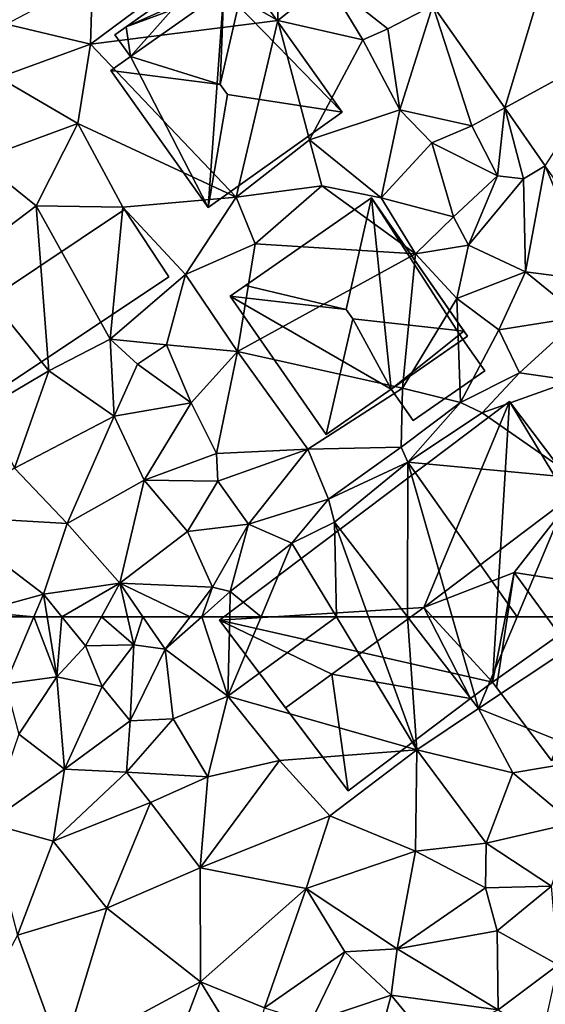
# Model space of a CAD drawing. Extents: x 571000 to 572017, y 6224000 to 6225081.
# Drawn here: x 571204 to 571233, y 6224229 to 6224283 of the extents above; entities that cross this region are included whole.
import ezdxf

# ---------------------------------------------------------------- set-up
doc = ezdxf.new("R2010")
doc.units = 0
doc.header["$MEASUREMENT"] = 0
for name, color, linetype in [('Bygninger_LOD2', 1, 'Continuous'), ('Terraen', 33, 'Continuous'), ('Terraen_vej', 33, 'Continuous')]:
    doc.layers.add(name, color=color, linetype=linetype)

# ---------------------------------------------------------------- blocks, each defined once
blk = doc.blocks.new('1km_6224_571_UTM32_ACAD_1_FMEBLOCK105')
at = {"layer": 'Terraen_vej', "color": 251, "true_color": 0x555555}
for points in [[(43.552, -34.999, 53.571), (46.312, -25.869, 53.697), (39.604, -29.366, 53.827)], [(43.552, -34.999, 53.571), (50.169, -31.373, 53.44), (46.312, -25.869, 53.697)], [(45.781, -38.179, 53.427), (50.169, -31.373, 53.44), (43.552, -34.999, 53.571)]]:
    blk.add_polyline3d(points, close=True, dxfattribs=at)
blk = doc.blocks.new('1km_6224_571_UTM32_ACAD_1_FMEBLOCK129')
at = {"layer": 'Terraen', "color": 9, "true_color": 0xbbbbbb}
for points in [[(14.758, 62.5, 54.203), (16.1, 58.82, 54.11), (17.66, 62.5, 54.162)], [(17.66, 62.5, 54.162), (16.1, 58.82, 54.11), (18.93, 59.19, 54.13)], [(17.66, 62.5, 54.162), (18.93, 59.19, 54.13), (18.393, 62.5, 54.166)], [(18.393, 62.5, 54.166), (18.93, 59.19, 54.13), (19.203, 62.5, 54.167)], [(18.93, 59.19, 54.13), (20.5, 60.9, 54.15), (19.203, 62.5, 54.167)], [(19.203, 62.5, 54.167), (20.5, 60.9, 54.15), (21.377, 62.5, 54.071)], [(21.377, 62.5, 54.071), (20.5, 60.9, 54.15), (23.16, 60.95, 53.82)], [(21.377, 62.5, 54.071), (23.16, 60.95, 53.82), (22.809, 62.5, 53.893)], [(22.809, 62.5, 53.893), (23.16, 60.95, 53.82), (23.659, 62.5, 53.44)], [(23.16, 60.95, 53.82), (24.88, 60.72, 52.92), (23.659, 62.5, 53.44)], [(23.659, 62.5, 53.44), (24.88, 60.72, 52.92), (26.246, 62.5, 53.381)], [(26.246, 62.5, 53.381), (24.88, 60.72, 52.92), (26.89, 62.5, 52.892)], [(26.89, 62.5, 52.892), (24.88, 60.72, 52.92), (28.32, 58.14, 52.88)], [(26.89, 62.5, 52.892), (28.32, 58.14, 52.88), (28.426, 62.5, 52.872)], [(28.426, 62.5, 52.872), (28.32, 58.14, 52.88), (30.152, 62.5, 52.922)], [(30.152, 62.5, 52.922), (28.32, 58.14, 52.88), (34.292, 62.5, 52.942)], [(28.32, 58.14, 52.88), (38.71, 55.19, 52.91), (34.292, 62.5, 52.942)], [(34.292, 62.5, 52.942), (38.71, 55.19, 52.91), (36.067, 62.5, 52.892)], [(36.067, 62.5, 52.892), (38.71, 55.19, 52.91), (38.204, 62.5, 52.9)], [(38.204, 62.5, 52.9), (42.11, 57.45, 52.92), (40.659, 62.5, 52.916)], [(38.71, 55.19, 52.91), (42.11, 57.45, 52.92), (38.204, 62.5, 52.9)], [(40.659, 62.5, 52.916), (42.11, 57.45, 52.92), (44.233, 62.5, 52.944)], [(44.233, 62.5, 52.944), (42.11, 57.45, 52.92), (49.702, 62.5, 52.668)], [(49.702, 62.5, 52.668), (42.11, 57.45, 52.92), (48.89, 54.75, 52.92)], [(18.93, 59.19, 54.13), (21.41, 58.67, 53.13), (20.5, 60.9, 54.15)], [(21.41, 58.67, 53.13), (23.16, 60.95, 53.82), (20.5, 60.9, 54.15)], [(22.96, 56.77, 53.18), (23.16, 60.95, 53.82), (21.41, 58.67, 53.13)], [(22.96, 56.77, 53.18), (24.88, 60.72, 52.92), (23.16, 60.95, 53.82)], [(25.32, 56.89, 52.86), (24.88, 60.72, 52.92), (22.96, 56.77, 53.18)], [(25.32, 56.89, 52.86), (28.32, 58.14, 52.88), (24.88, 60.72, 52.92)], [(16.83, 56.04, 53.56), (18.93, 59.19, 54.13), (16.1, 58.82, 54.11)], [(19.34, 54.12, 53.18), (18.93, 59.19, 54.13), (16.83, 56.04, 53.56)], [(19.34, 54.12, 53.18), (21.41, 58.67, 53.13), (18.93, 59.19, 54.13)], [(19.34, 54.12, 53.18), (22.96, 56.77, 53.18), (21.41, 58.67, 53.13)], [(27.22, 53.7, 53.06), (28.32, 58.14, 52.88), (25.32, 56.89, 52.86)], [(31.17, 54.59, 52.92), (28.32, 58.14, 52.88), (27.22, 53.7, 53.06)], [(31.17, 54.59, 52.92), (38.71, 55.19, 52.91), (28.32, 58.14, 52.88)], [(44, 53.92, 52.88), (42.11, 57.45, 52.92), (38.71, 55.19, 52.91)], [(48.89, 54.75, 52.92), (42.11, 57.45, 52.92), (44, 53.92, 52.88)], [(22.75, 53.96, 52.24), (25.32, 56.89, 52.86), (22.96, 56.77, 53.18)], [(22.75, 53.96, 52.24), (27.22, 53.7, 53.06), (25.32, 56.89, 52.86)], [(22.75, 53.96, 52.24), (22.96, 56.77, 53.18), (19.34, 54.12, 53.18)], [(15.14, 51.15, 53.72), (19.34, 54.12, 53.18), (16.83, 56.04, 53.56)], [(33.93, 51.56, 52.93), (38.71, 55.19, 52.91), (31.17, 54.59, 52.92)], [(38.65, 49.62, 52.89), (38.71, 55.19, 52.91), (33.93, 51.56, 52.93)], [(42.53, 50.06, 52.89), (38.71, 55.19, 52.91), (38.65, 49.62, 52.89)], [(42.53, 50.06, 52.89), (44, 53.92, 52.88), (38.71, 55.19, 52.91)], [(47.29, 51.15, 52.13), (48.89, 54.75, 52.92), (44, 53.92, 52.88)], [(26.81, 48.69, 53.07), (31.17, 54.59, 52.92), (27.22, 53.7, 53.06)], [(26.81, 48.69, 53.07), (33.93, 51.56, 52.93), (31.17, 54.59, 52.92)], [(15.14, 51.15, 53.72), (18.73, 50.17, 53.6), (19.34, 54.12, 53.18)], [(18.73, 50.17, 53.6), (22.75, 53.96, 52.24), (19.34, 54.12, 53.18)], [(18.73, 50.17, 53.6), (24.07, 52.28, 53.15), (22.75, 53.96, 52.24)], [(22.75, 53.96, 52.24), (24.07, 52.28, 53.15), (27.22, 53.7, 53.06)], [(26.81, 48.69, 53.07), (27.22, 53.7, 53.06), (24.07, 52.28, 53.15)], [(47.29, 51.15, 52.13), (44, 53.92, 52.88), (42.53, 50.06, 52.89)], [(21.68, 46.48, 53.08), (24.07, 52.28, 53.15), (18.73, 50.17, 53.6)], [(21.68, 46.48, 53.08), (26.81, 48.69, 53.07), (24.07, 52.28, 53.15)], [(32.64, 47.56, 53.02), (33.93, 51.56, 52.93), (26.81, 48.69, 53.07)], [(32.64, 47.56, 53.02), (38.65, 49.62, 52.89), (33.93, 51.56, 52.93)], [(16.76, 45, 53.19), (18.73, 50.17, 53.6), (15.14, 51.15, 53.72)], [(46.13, 47.69, 52.24), (47.29, 51.15, 52.13), (42.53, 50.06, 52.89)], [(21.68, 46.48, 53.08), (18.73, 50.17, 53.6), (16.76, 45, 53.19)], [(42.49, 47.6, 52.41), (42.53, 50.06, 52.89), (38.65, 49.62, 52.89)], [(42.49, 47.6, 52.41), (46.13, 47.69, 52.24), (42.53, 50.06, 52.89)], [(37.63, 44.24, 52.28), (38.65, 49.62, 52.89), (32.64, 47.56, 53.02)], [(37.63, 44.24, 52.28), (42.49, 47.6, 52.41), (38.65, 49.62, 52.89)], [(26.83, 42.44, 52.99), (26.81, 48.69, 53.07), (21.68, 46.48, 53.08)], [(26.83, 42.44, 52.99), (32.64, 47.56, 53.02), (26.81, 48.69, 53.07)], [(43.13, 45.23, 52.34), (46.13, 47.69, 52.24), (42.49, 47.6, 52.41)], [(46.48, 43.37, 52.25), (46.13, 47.69, 52.24), (43.13, 45.23, 52.34)], [(30.34, 41, 52.93), (32.64, 47.56, 53.02), (26.83, 42.44, 52.99)], [(30.34, 41, 52.93), (34.76, 44.08, 52.97), (32.64, 47.56, 53.02)], [(34.76, 44.08, 52.97), (37.63, 44.24, 52.28), (32.64, 47.56, 53.02)], [(43.13, 45.23, 52.34), (42.49, 47.6, 52.41), (37.63, 44.24, 52.28)], [(19.19, 38.33, 52.98), (21.68, 46.48, 53.08), (16.76, 45, 53.19)], [(19.19, 38.33, 52.98), (26.83, 42.44, 52.99), (21.68, 46.48, 53.08)], [(19.19, 38.33, 52.98), (16.76, 45, 53.19), (14.22, 40.25, 53.04)], [(43.18, 40.89, 52.15), (43.13, 45.23, 52.34), (37.63, 44.24, 52.28)], [(43.18, 40.89, 52.15), (46.48, 43.37, 52.25), (43.13, 45.23, 52.34)], [(32.88, 40.21, 52.31), (34.76, 44.08, 52.97), (30.34, 41, 52.93)], [(32.88, 40.21, 52.31), (37.31, 41.7, 52.23), (34.76, 44.08, 52.97)], [(37.31, 41.7, 52.23), (37.63, 44.24, 52.28), (34.76, 44.08, 52.97)], [(43.18, 40.89, 52.15), (37.63, 44.24, 52.28), (37.31, 41.7, 52.23)], [(45.61, 39.38, 52.03), (46.48, 43.37, 52.25), (43.18, 40.89, 52.15)], [(19.19, 38.33, 52.98), (25.16, 38.06, 53.01), (26.83, 42.44, 52.99)], [(29.64, 37.81, 52.3), (26.83, 42.44, 52.99), (25.16, 38.06, 53.01)], [(29.64, 37.81, 52.3), (30.34, 41, 52.93), (26.83, 42.44, 52.99)], [(36.34, 38.09, 52.34), (37.31, 41.7, 52.23), (32.88, 40.21, 52.31)], [(36.34, 38.09, 52.34), (39.4, 39.16, 52.15), (37.31, 41.7, 52.23)], [(39.4, 39.16, 52.15), (43.18, 40.89, 52.15), (37.31, 41.7, 52.23)]]:
    blk.add_polyline3d(points, close=True, dxfattribs=at)
blk = doc.blocks.new('1km_6224_571_UTM32_ACAD_1_FMEBLOCK142')
at = {"layer": 'Terraen', "color": 9, "true_color": 0xbbbbbb}
for points in [[(31.07, -29.72, 54.45), (30.99, -23.74, 54.37), (26.25, -26.94, 54.77)], [(31.07, -29.72, 54.45), (33.79, -27.55, 54.42), (30.99, -23.74, 54.37)], [(20.78, -31.02, 54.89), (26.25, -26.94, 54.77), (20.89, -27.41, 54.64)], [(20.78, -31.02, 54.89), (31.07, -29.72, 54.45), (26.25, -26.94, 54.77)], [(20.78, -31.02, 54.89), (20.89, -27.41, 54.64), (16.16, -29.93, 54.75)], [(35.74, -30.78, 54.48), (33.79, -27.55, 54.42), (31.07, -29.72, 54.45)], [(37.13, -30.19, 53.89), (33.79, -27.55, 54.42), (35.74, -30.78, 54.48)], [(39.604, -28.9, 53.827), (33.79, -27.55, 54.42), (37.13, -30.19, 53.89)], [(39.604, -28.9, 53.827), (37.13, -30.19, 53.89), (37.79, -34.63, 54.04)], [(39.604, -28.9, 53.827), (37.79, -34.63, 54.04), (41.75, -35.52, 53.5)], [(39.604, -28.9, 53.827), (41.75, -35.52, 53.5), (43.552, -34.533, 53.571)], [(28.78, -39.43, 54.66), (31.07, -29.72, 54.45), (20.78, -31.02, 54.89)], [(28.78, -39.43, 54.66), (32.82, -36.28, 54.48), (31.07, -29.72, 54.45)], [(32.82, -36.28, 54.48), (35.74, -30.78, 54.48), (31.07, -29.72, 54.45)], [(15.74, -32.86, 55.01), (20.78, -31.02, 54.89), (16.16, -29.93, 54.75)], [(37.79, -34.63, 54.04), (37.13, -30.19, 53.89), (35.74, -30.78, 54.48)], [(32.82, -36.28, 54.48), (37.79, -34.63, 54.04), (35.74, -30.78, 54.48)], [(20.08, -35.38, 54.78), (20.78, -31.02, 54.89), (15.74, -32.86, 55.01)], [(28.78, -39.43, 54.66), (20.78, -31.02, 54.89), (20.08, -35.38, 54.78)], [(20.08, -35.38, 54.78), (15.74, -32.86, 55.01), (14.64, -37.38, 55.35)], [(36.76, -39.47, 54.23), (37.79, -34.63, 54.04), (32.82, -36.28, 54.48)], [(36.76, -39.47, 54.23), (39.55, -36.44, 54.19), (37.79, -34.63, 54.04)], [(41.75, -35.52, 53.5), (37.79, -34.63, 54.04), (39.55, -36.44, 54.19)], [(43.552, -34.533, 53.571), (41.75, -35.52, 53.5), (43.15, -38.26, 54.02)], [(43.552, -34.533, 53.571), (43.15, -38.26, 54.02), (44.58, -38.43, 53.32)], [(43.552, -34.533, 53.571), (44.58, -38.43, 53.32), (45.781, -37.713, 53.427)], [(17.78, -39.91, 54.73), (20.08, -35.38, 54.78), (14.64, -37.38, 55.35)], [(22.55, -39.99, 54.76), (20.08, -35.38, 54.78), (17.78, -39.91, 54.73)], [(28.78, -39.43, 54.66), (20.08, -35.38, 54.78), (22.55, -39.99, 54.76)], [(43.15, -38.26, 54.02), (41.75, -35.52, 53.5), (39.55, -36.44, 54.19)], [(28.78, -39.43, 54.66), (33.49, -38.82, 54.5), (32.82, -36.28, 54.48)], [(36.76, -39.47, 54.23), (32.82, -36.28, 54.48), (33.49, -38.82, 54.5)], [(40.73, -40.52, 54.2), (39.55, -36.44, 54.19), (36.76, -39.47, 54.23)], [(40.73, -40.52, 54.2), (43.15, -38.26, 54.02), (39.55, -36.44, 54.19)], [(13.67, -43.03, 54.75), (17.78, -39.91, 54.73), (14.64, -37.38, 55.35)], [(45.781, -37.713, 53.427), (44.58, -38.43, 53.32), (44.7, -43.54, 53.32)], [(45.781, -37.713, 53.427), (44.7, -43.54, 53.32), (48.4, -44.02, 53.03)], [(45.781, -37.713, 53.427), (48.4, -44.02, 53.03), (49.576, -43.128, 53.181)], [(40.73, -40.52, 54.2), (41.56, -42.07, 53.34), (43.15, -38.26, 54.02)], [(41.56, -42.07, 53.34), (44.58, -38.43, 53.32), (43.15, -38.26, 54.02)], [(29.83, -42.01, 54.28), (33.49, -38.82, 54.5), (28.78, -39.43, 54.66)], [(38.65, -42.55, 53.87), (33.49, -38.82, 54.5), (29.83, -42.01, 54.28)], [(38.65, -42.55, 53.87), (36.76, -39.47, 54.23), (33.49, -38.82, 54.5)], [(41.56, -42.07, 53.34), (44.7, -43.54, 53.32), (44.58, -38.43, 53.32)], [(26, -43.69, 54.78), (28.78, -39.43, 54.66), (22.55, -39.99, 54.76)], [(26, -43.69, 54.78), (29.83, -42.01, 54.28), (28.78, -39.43, 54.66)], [(38.65, -42.55, 53.87), (40.73, -40.52, 54.2), (36.76, -39.47, 54.23)], [(18.49, -48.99, 54.68), (17.78, -39.91, 54.73), (13.67, -43.03, 54.75)], [(21.85, -47.24, 54.7), (22.55, -39.99, 54.76), (17.78, -39.91, 54.73)], [(18.49, -48.99, 54.68), (21.85, -47.24, 54.7), (17.78, -39.91, 54.73)], [(21.85, -47.24, 54.7), (26, -43.69, 54.78), (22.55, -39.99, 54.76)], [(38.65, -42.55, 53.87), (41.56, -42.07, 53.34), (40.73, -40.52, 54.2)], [(28.86, -47.92, 54.36), (29.83, -42.01, 54.28), (26, -43.69, 54.78)], [(28.86, -47.92, 54.36), (38.65, -42.55, 53.87), (29.83, -42.01, 54.28)], [(40.91, -45.01, 53.38), (41.56, -42.07, 53.34), (38.65, -42.55, 53.87)], [(40.91, -45.01, 53.38), (44.7, -43.54, 53.32), (41.56, -42.07, 53.34)], [(28.86, -47.92, 54.36), (37.93, -49.93, 54.06), (38.65, -42.55, 53.87)], [(37.93, -49.93, 54.06), (40.91, -45.01, 53.38), (38.65, -42.55, 53.87)], [(14.96, -51.05, 54.76), (18.49, -48.99, 54.68), (13.67, -43.03, 54.75)], [(24.96, -47.55, 54.52), (26, -43.69, 54.78), (21.85, -47.24, 54.7)], [(28.86, -47.92, 54.36), (26, -43.69, 54.78), (24.96, -47.55, 54.52)], [(43.22, -46.72, 54.03), (44.7, -43.54, 53.32), (40.91, -45.01, 53.38)], [(43.22, -46.72, 54.03), (47.73, -46.01, 54.01), (44.7, -43.54, 53.32)], [(47.73, -46.01, 54.01), (48.4, -44.02, 53.03), (44.7, -43.54, 53.32)], [(37.93, -49.93, 54.06), (41.12, -50.73, 53.8), (40.91, -45.01, 53.38)], [(41.12, -50.73, 53.8), (43.22, -46.72, 54.03), (40.91, -45.01, 53.38)], [(44.37, -49.1, 53.74), (47.73, -46.01, 54.01), (43.22, -46.72, 54.03)], [(44.37, -49.1, 53.74), (47.29, -49.51, 53.02), (47.73, -46.01, 54.01)], [(44.37, -49.1, 53.74), (43.22, -46.72, 54.03), (41.12, -50.73, 53.8)], [(22.08, -51.48, 54.27), (21.85, -47.24, 54.7), (18.49, -48.99, 54.68)], [(24.96, -47.55, 54.52), (21.85, -47.24, 54.7), (23.36, -48.62, 55.01)], [(22.08, -51.48, 54.27), (23.36, -48.62, 55.01), (21.85, -47.24, 54.7)], [(26.3, -50.75, 54.32), (24.96, -47.55, 54.52), (23.36, -48.62, 55.01)], [(26.3, -50.75, 54.32), (28.86, -47.92, 54.36), (24.96, -47.55, 54.52)], [(27.71, -53.52, 54.48), (28.86, -47.92, 54.36), (26.3, -50.75, 54.32)], [(27.71, -53.52, 54.48), (32.73, -53.28, 54.22), (28.86, -47.92, 54.36)], [(32.73, -53.28, 54.22), (37.93, -49.93, 54.06), (28.86, -47.92, 54.36)], [(22.08, -51.48, 54.27), (26.3, -50.75, 54.32), (23.36, -48.62, 55.01)], [(16.59, -54.33, 54.34), (18.49, -48.99, 54.68), (14.96, -51.05, 54.76)], [(16.59, -54.33, 54.34), (22.08, -51.48, 54.27), (18.49, -48.99, 54.68)], [(42.3, -51.3, 52.89), (44.37, -49.1, 53.74), (41.12, -50.73, 53.8)], [(42.3, -51.3, 52.89), (47.29, -49.51, 53.02), (44.37, -49.1, 53.74)], [(47.44, -54.87, 52.98), (47.29, -49.51, 53.02), (42.3, -51.3, 52.89)], [(37.85, -53.17, 53.85), (37.93, -49.93, 54.06), (32.73, -53.28, 54.22)], [(37.85, -53.17, 53.85), (41.12, -50.73, 53.8), (37.93, -49.93, 54.06)], [(23.72, -55, 54.16), (26.3, -50.75, 54.32), (22.08, -51.48, 54.27)], [(27.71, -53.52, 54.48), (26.3, -50.75, 54.32), (23.72, -55, 54.16)], [(38.22, -54.01, 52.91), (41.12, -50.73, 53.8), (37.85, -53.17, 53.85)], [(38.22, -54.01, 52.91), (42.3, -51.3, 52.89), (41.12, -50.73, 53.8)], [(47.44, -54.87, 52.98), (42.3, -51.3, 52.89), (38.22, -54.01, 52.91)], [(19.49, -57.38, 54.15), (22.08, -51.48, 54.27), (16.59, -54.33, 54.34)], [(19.49, -57.38, 54.15), (23.72, -55, 54.16), (22.08, -51.48, 54.27)], [(27.78, -55.05, 54.8), (27.71, -53.52, 54.48), (23.72, -55, 54.16)], [(27.78, -55.05, 54.8), (32.73, -53.28, 54.22), (27.71, -53.52, 54.48)], [(29.47, -57.41, 54.37), (32.73, -53.28, 54.22), (27.78, -55.05, 54.8)], [(29.47, -57.41, 54.37), (33.86, -56.04, 53.86), (32.73, -53.28, 54.22)], [(33.86, -56.04, 53.86), (37.85, -53.17, 53.85), (32.73, -53.28, 54.22)], [(33.86, -56.04, 53.86), (38.22, -54.01, 52.91), (37.85, -53.17, 53.85)], [(34.19, -57.31, 52.88), (38.22, -54.01, 52.91), (33.86, -56.04, 53.86)], [(38.204, -62.5, 52.9), (38.22, -54.01, 52.91), (34.19, -57.31, 52.88)], [(38.204, -62.5, 52.9), (40.659, -62.5, 52.916), (38.22, -54.01, 52.91)], [(40.659, -62.5, 52.916), (44.233, -62.5, 52.944), (38.22, -54.01, 52.91)], [(44.233, -62.5, 52.944), (47.44, -54.87, 52.98), (38.22, -54.01, 52.91)], [(19.49, -57.38, 54.15), (16.59, -54.33, 54.34), (12.57, -56.98, 54.38)], [(22.39, -60.65, 53.98), (23.72, -55, 54.16), (19.49, -57.38, 54.15)], [(22.39, -60.65, 53.98), (26.11, -57.81, 54), (23.72, -55, 54.16)], [(26.11, -57.81, 54), (27.78, -55.05, 54.8), (23.72, -55, 54.16)], [(26.11, -57.81, 54), (29.47, -57.41, 54.37), (27.78, -55.05, 54.8)], [(44.233, -62.5, 52.944), (49.702, -62.5, 52.668), (47.44, -54.87, 52.98)], [(29.47, -57.41, 54.37), (31.85, -58.46, 52.96), (33.86, -56.04, 53.86)], [(34.19, -57.31, 52.88), (33.86, -56.04, 53.86), (31.85, -58.46, 52.96)], [(18.19, -61.25, 54.18), (19.49, -57.38, 54.15), (12.57, -56.98, 54.38)], [(14.66, -62.23, 54.21), (18.19, -61.25, 54.18), (12.57, -56.98, 54.38)], [(34.292, -62.5, 52.942), (34.19, -57.31, 52.88), (31.85, -58.46, 52.96)], [(36.067, -62.5, 52.892), (38.204, -62.5, 52.9), (34.19, -57.31, 52.88)], [(34.292, -62.5, 52.942), (36.067, -62.5, 52.892), (34.19, -57.31, 52.88)], [(18.19, -61.25, 54.18), (22.39, -60.65, 53.98), (19.49, -57.38, 54.15)], [(22.39, -60.65, 53.98), (27.49, -60.88, 53.8), (26.11, -57.81, 54)], [(27.49, -60.88, 53.8), (29.47, -57.41, 54.37), (26.11, -57.81, 54)], [(27.49, -60.88, 53.8), (28.46, -61.11, 52.87), (29.47, -57.41, 54.37)], [(28.46, -61.11, 52.87), (31.85, -58.46, 52.96), (29.47, -57.41, 54.37)], [(30.152, -62.5, 52.922), (31.85, -58.46, 52.96), (28.46, -61.11, 52.87)], [(30.152, -62.5, 52.922), (34.292, -62.5, 52.942), (31.85, -58.46, 52.96)], [(19.203, -62.5, 54.167), (22.39, -60.65, 53.98), (18.19, -61.25, 54.18)], [(19.203, -62.5, 54.167), (21.377, -62.5, 54.071), (22.39, -60.65, 53.98)], [(21.377, -62.5, 54.071), (22.809, -62.5, 53.893), (22.39, -60.65, 53.98)], [(22.809, -62.5, 53.893), (23.659, -62.5, 53.44), (22.39, -60.65, 53.98)], [(23.659, -62.5, 53.44), (26.246, -62.5, 53.381), (22.39, -60.65, 53.98)], [(26.246, -62.5, 53.381), (27.49, -60.88, 53.8), (22.39, -60.65, 53.98)], [(26.246, -62.5, 53.381), (26.89, -62.5, 52.892), (27.49, -60.88, 53.8)], [(26.89, -62.5, 52.892), (28.46, -61.11, 52.87), (27.49, -60.88, 53.8)], [(26.89, -62.5, 52.892), (28.426, -62.5, 52.872), (28.46, -61.11, 52.87)], [(28.426, -62.5, 52.872), (30.152, -62.5, 52.922), (28.46, -61.11, 52.87)], [(17.66, -62.5, 54.162), (18.19, -61.25, 54.18), (14.66, -62.23, 54.21)], [(17.66, -62.5, 54.162), (18.393, -62.5, 54.166), (18.19, -61.25, 54.18)], [(18.393, -62.5, 54.166), (19.203, -62.5, 54.167), (18.19, -61.25, 54.18)], [(14.758, -62.5, 54.203), (17.66, -62.5, 54.162), (14.66, -62.23, 54.21)]]:
    blk.add_polyline3d(points, close=True, dxfattribs=at)
blk = doc.blocks.new('building_141835')
at = {"layer": 'Bygninger_LOD2', "color": 16, "true_color": 0x7e0000}
for points in [[(-6.995, 1.1, 54.3), (0.765, 6.5, 54.26), (-6.155, 1.68, 58.42)], [(0.765, 6.5, 54.26), (1.855, -4.01, 54.1), (-6.995, 1.1, 54.3)], [(-0.625, 0.37, 59.37), (-6.155, 1.68, 58.42), (0.765, 6.5, 58.34)], [(0.765, 6.5, 54.26), (0.765, 6.5, 58.34), (-6.155, 1.68, 58.42)], [(5.855, -0.82, 58.37), (-0.265, -0.14, 59.37), (-0.625, 0.37, 59.37), (0.765, 6.5, 58.34)], [(5.855, -0.82, 58.37), (6.045, -1.1, 54.06), (0.765, 6.5, 54.26)], [(5.855, -0.82, 58.37), (0.765, 6.5, 54.26), (0.765, 6.5, 58.34)], [(0.765, 6.5, 54.26), (5.785, -1.28, 54.08), (1.855, -4.01, 54.1)], [(6.045, -1.1, 54.06), (5.785, -1.28, 54.08), (0.765, 6.5, 54.26)], [(-6.155, 1.68, 58.42), (-0.625, 0.37, 59.37), (-6.995, 1.1, 58.28)], [(-6.995, 1.1, 58.28), (-6.995, 1.1, 54.3), (-6.155, 1.68, 58.42)], [(-1.715, -6.5, 58.28), (-6.995, 1.1, 58.28), (-6.995, 1.1, 54.3), (-1.715, -6.5, 54.26)], [(-0.265, -0.14, 59.37), (-1.715, -6.5, 58.28), (-6.995, 1.1, 58.28), (-0.625, 0.37, 59.37)], [(1.855, -4.01, 54.1), (-1.715, -6.5, 54.26), (-6.995, 1.1, 54.3)], [(1.855, -4.01, 58.28), (-1.715, -6.5, 58.28), (-0.265, -0.14, 59.37)], [(5.855, -0.82, 58.37), (1.855, -4.01, 58.28), (-0.265, -0.14, 59.37)], [(6.045, -1.1, 58.28), (1.855, -4.01, 58.28), (5.855, -0.82, 58.37)], [(6.045, -1.1, 58.28), (6.045, -1.1, 54.06), (5.855, -0.82, 58.37)], [(6.045, -1.1, 58.28), (1.855, -4.01, 58.28), (5.785, -1.28, 56.23)], [(3.055, -5.74, 56.1), (1.855, -4.01, 56.23), (5.785, -1.28, 56.23), (6.995, -3.01, 56.1)], [(3.055, -5.74, 53.76), (1.855, -4.01, 54.1), (5.785, -1.28, 54.08), (6.995, -3.01, 53.88)], [(5.785, -1.28, 56.23), (1.855, -4.01, 58.28), (1.855, -4.01, 56.23)], [(5.785, -1.28, 54.08), (6.045, -1.1, 54.06), (5.785, -1.28, 56.23)], [(6.045, -1.1, 54.06), (6.045, -1.1, 58.28), (5.785, -1.28, 56.23)], [(5.785, -1.28, 56.23), (6.995, -3.01, 56.1), (6.995, -3.01, 53.88), (5.785, -1.28, 54.08)], [(3.055, -5.74, 53.76), (6.995, -3.01, 53.88), (6.995, -3.01, 56.1), (3.055, -5.74, 56.1)], [(1.855, -4.01, 58.28), (-1.715, -6.5, 58.28), (1.855, -4.01, 56.23)], [(-1.715, -6.5, 54.26), (1.855, -4.01, 56.23), (-1.715, -6.5, 58.28)], [(1.855, -4.01, 56.23), (-1.715, -6.5, 54.26), (1.855, -4.01, 54.1)], [(1.855, -4.01, 54.1), (3.055, -5.74, 53.76), (3.055, -5.74, 56.1), (1.855, -4.01, 56.23)]]:
    blk.add_3dface(points, dxfattribs=at)
blk = doc.blocks.new('building_34510')
at = {"layer": 'Bygninger_LOD2', "color": 16, "true_color": 0x7e0000}
for points in [[(3.315, 10.705, 52.92), (-12.635, -1.325, 52.94), (-12.635, -1.325, 55.6), (3.315, 10.705, 55.41)], [(2.365, -4.725, 52.89), (-12.635, -1.325, 52.94), (3.315, 10.705, 52.92)], [(-1.405, -0.625, 58.29), (-12.635, -1.325, 55.6), (3.315, 10.705, 55.41)], [(-1.405, -0.625, 58.29), (3.315, 10.705, 55.41), (7.055, 5.755, 58.3)], [(9.555, 0.355, 52.61), (2.365, -4.725, 52.89), (3.315, 10.705, 52.92)], [(7.055, 5.755, 58.3), (10.555, 1.105, 52.6), (3.315, 10.705, 52.92)], [(7.055, 5.755, 58.3), (3.315, 10.705, 52.92), (3.315, 10.705, 55.41)], [(3.315, 10.705, 52.92), (10.555, 1.105, 52.6), (9.555, 0.355, 52.61)], [(-1.405, -0.625, 58.29), (7.055, 5.755, 58.3), (3.555, 1.305, 57.6)], [(3.555, 1.305, 57.6), (7.055, 5.755, 58.3), (9.555, 0.355, 55.6)], [(10.555, 1.105, 55.6), (10.555, 1.105, 52.6), (7.055, 5.755, 58.3)], [(10.555, 1.105, 55.6), (9.555, 0.355, 55.6), (7.055, 5.755, 58.3)], [(2.365, -4.725, 55.67), (-1.405, -0.625, 58.29), (3.555, 1.305, 57.6)], [(3.555, 1.305, 57.6), (2.595, -5.025, 55.5), (2.365, -4.725, 55.67)], [(2.595, -5.025, 55.5), (3.555, 1.305, 57.6), (9.155, -6.365, 57.64), (5.615, -9.035, 55.55)], [(9.155, -6.365, 57.64), (3.555, 1.305, 57.6), (9.555, 0.355, 55.6), (12.635, -3.745, 55.59)], [(9.555, 0.355, 52.61), (10.555, 1.105, 52.6), (10.555, 1.105, 55.6), (9.555, 0.355, 55.6)], [(5.615, -9.035, 52.88), (2.365, -4.725, 52.89), (9.555, 0.355, 52.61)], [(12.635, -3.745, 52.58), (5.615, -9.035, 52.88), (9.555, 0.355, 52.61)], [(12.635, -3.745, 52.58), (9.555, 0.355, 52.61), (9.555, 0.355, 55.6), (12.635, -3.745, 55.59)], [(-12.635, -1.325, 55.6), (-1.405, -0.625, 58.29), (-6.465, -4.285, 58.36)], [(1.155, -5.635, 55.72), (-6.465, -4.285, 58.36), (-1.405, -0.625, 58.29)], [(1.155, -5.635, 55.72), (-1.405, -0.625, 58.29), (2.365, -4.725, 55.67)], [(-9.015, -6.135, 58.4), (-12.635, -1.325, 52.94), (-5.565, -10.705, 52.93)], [(-12.635, -1.325, 55.6), (-12.635, -1.325, 52.94), (-9.015, -6.135, 58.4)], [(2.365, -4.725, 52.89), (-5.565, -10.705, 52.93), (-12.635, -1.325, 52.94)], [(-9.015, -6.135, 58.4), (-12.635, -1.325, 55.6), (-6.465, -4.285, 58.36)], [(12.635, -3.745, 52.58), (5.615, -9.035, 52.88), (9.155, -6.365, 57.64)], [(12.635, -3.745, 55.59), (12.635, -3.745, 52.58), (9.155, -6.365, 57.64)], [(-6.465, -4.285, 58.36), (-5.565, -10.705, 55.7), (-9.015, -6.135, 58.4)], [(1.155, -5.635, 55.72), (-5.565, -10.705, 55.7), (-6.465, -4.285, 58.36)], [(2.365, -4.725, 52.89), (-5.565, -10.705, 52.93), (1.155, -5.635, 55.72)], [(2.365, -4.725, 55.67), (2.365, -4.725, 52.89), (1.155, -5.635, 55.72)], [(2.365, -4.725, 52.89), (2.365, -4.725, 55.67), (2.595, -5.025, 55.5)], [(2.595, -5.025, 55.5), (5.615, -9.035, 52.88), (2.365, -4.725, 52.89)], [(5.615, -9.035, 55.55), (5.615, -9.035, 52.88), (2.595, -5.025, 55.5)], [(-5.565, -10.705, 52.93), (-5.565, -10.705, 55.7), (1.155, -5.635, 55.72)], [(-9.015, -6.135, 58.4), (-5.565, -10.705, 52.93), (-5.565, -10.705, 55.7)], [(5.615, -9.035, 52.88), (5.615, -9.035, 55.55), (9.155, -6.365, 57.64)]]:
    blk.add_3dface(points, dxfattribs=at)
blk = doc.blocks.new('building_8666')
at = {"layer": 'Bygninger_LOD2', "color": 16, "true_color": 0x7e0000}
for points in [[(6.02, 1.355, 54.73), (-3.58, -5.045, 54.81), (-6.02, -1.355, 54.83), (3.58, 5.045, 54.79)], [(3.58, 5.045, 54.79), (-6.02, -1.355, 54.83), (-6.02, -1.355, 58.12), (3.58, 5.045, 58.11)], [(-6.02, -1.355, 58.12), (3.58, 5.045, 58.11), (6.02, 1.355, 57.01), (-3.58, -5.045, 57.03)], [(3.58, 5.045, 54.79), (3.58, 5.045, 58.11), (6.02, 1.355, 57.01), (6.02, 1.355, 54.73)], [(6.02, 1.355, 57.01), (-3.58, -5.045, 57.03), (-3.58, -5.045, 54.81), (6.02, 1.355, 54.73)], [(-3.58, -5.045, 57.03), (-6.02, -1.355, 58.12), (-6.02, -1.355, 54.83), (-3.58, -5.045, 54.81)]]:
    blk.add_3dface(points, dxfattribs=at)
blk = doc.blocks.new('building_123086')
at = {"layer": 'Bygninger_LOD2', "color": 16, "true_color": 0x7e0000}
for points in [[(-5.515, 3.365, 57.17), (-0.995, 6.565, 54.68), (-6.135, 2.925, 54.8)], [(-6.135, 2.925, 54.8), (-0.995, 6.565, 54.68), (-5.285, 1.725, 54.83)], [(-0.995, 6.565, 57.13), (-0.365, 5.675, 58.02), (-5.515, 3.365, 57.17)], [(-0.995, 6.565, 57.13), (-0.995, 6.565, 54.68), (-5.515, 3.365, 57.17)], [(-0.995, 6.565, 54.68), (-0.145, 5.365, 54.58), (-5.285, 1.725, 54.83)], [(-0.995, 6.565, 57.13), (-0.145, 5.365, 54.58), (-0.365, 5.675, 58.02)], [(-0.995, 6.565, 54.68), (-0.145, 5.365, 54.58), (-0.995, 6.565, 57.13)], [(1.025, 6.185, 58.71), (-0.345, 0.185, 59.81), (-0.145, 5.365, 58.91)], [(-0.345, 0.185, 59.81), (1.025, 6.185, 58.71), (6.355, -1.335, 58.7), (0.045, -0.355, 59.81)], [(-0.145, 5.365, 58.91), (1.025, 6.185, 58.71), (1.025, 6.185, 54.48), (-0.145, 5.365, 54.58)], [(-0.145, 5.365, 54.58), (1.025, 6.185, 54.48), (6.355, -1.335, 54.24)], [(1.025, 6.185, 58.71), (6.355, -1.335, 58.7), (6.355, -1.335, 54.24), (1.025, 6.185, 54.48)], [(-0.365, 5.675, 58.68), (-0.145, 5.365, 58.91), (-5.515, 3.365, 58.42)], [(-0.365, 5.675, 58.02), (-5.515, 3.365, 57.17), (-5.515, 3.365, 58.42), (-0.365, 5.675, 58.68)], [(-0.365, 5.675, 58.02), (-0.145, 5.365, 54.58), (-0.145, 5.365, 58.91)], [(-0.365, 5.675, 58.02), (-0.145, 5.365, 58.91), (-0.365, 5.675, 58.68)], [(-0.145, 5.365, 58.91), (-5.285, 1.725, 58.79), (-5.515, 3.365, 58.42)], [(-0.345, 0.185, 59.81), (-5.285, 1.725, 58.79), (-0.145, 5.365, 58.91)], [(-5.285, 1.725, 54.83), (-0.145, 5.365, 54.58), (-1.015, -6.565, 54.71)], [(-1.015, -6.565, 54.71), (-0.145, 5.365, 54.58), (6.355, -1.335, 54.24)], [(-6.135, 2.925, 58.42), (-5.515, 3.365, 57.17), (-6.135, 2.925, 54.8)], [(-5.515, 3.365, 58.42), (-5.515, 3.365, 57.17), (-6.135, 2.925, 58.42)], [(-5.285, 1.725, 58.79), (-6.135, 2.925, 58.42), (-5.515, 3.365, 58.42)], [(-5.285, 1.725, 58.79), (-6.135, 2.925, 58.42), (-6.135, 2.925, 54.8), (-5.285, 1.725, 54.83)], [(-6.355, 0.965, 58.77), (-5.285, 1.725, 58.79), (-5.285, 1.725, 54.83), (-6.355, 0.965, 54.78)], [(-6.355, 0.965, 58.77), (-5.285, 1.725, 58.79), (-0.345, 0.185, 59.81)], [(-6.355, 0.965, 54.78), (-5.285, 1.725, 54.83), (-1.015, -6.565, 54.71)], [(-1.015, -6.565, 58.71), (-6.355, 0.965, 58.77), (-6.355, 0.965, 54.78), (-1.015, -6.565, 54.71)], [(-6.355, 0.965, 58.77), (-0.345, 0.185, 59.81), (0.045, -0.355, 59.81), (-1.015, -6.565, 58.71)], [(0.045, -0.355, 59.81), (6.355, -1.335, 58.7), (-1.015, -6.565, 58.71)], [(6.355, -1.335, 58.7), (-1.015, -6.565, 58.71), (-1.015, -6.565, 54.71), (6.355, -1.335, 54.24)]]:
    blk.add_3dface(points, dxfattribs=at)

msp = doc.modelspace()

# ---------------------------------------------------------------- block references
at = {"layer": 'Bygninger_LOD2', "color": 16, "true_color": 0x7e0000}
for name, p in [('building_123086', (571215.755, 6224279.065)), ('building_141835', (571222.955, 6224266.52)), ('building_8666', (571206.56, 6224267.335)), ('building_34510', (571228.005, 6224251.135))]:
    msp.add_blockref(name, p, dxfattribs=at)
at = {"layer": 'Terraen', "color": 9, "true_color": 0xbbbbbb}
for name, p in [('1km_6224_571_UTM32_ACAD_1_FMEBLOCK142', (571187.5, 6224312.5)), ('1km_6224_571_UTM32_ACAD_1_FMEBLOCK129', (571187.5, 6224187.5))]:
    msp.add_blockref(name, p, dxfattribs=at)
at = {"layer": 'Terraen_vej', "color": 251, "true_color": 0x555555}
msp.add_blockref('1km_6224_571_UTM32_ACAD_1_FMEBLOCK105', (571187.5, 6224312.966), dxfattribs=at)

doc.saveas('drawing.dxf')
